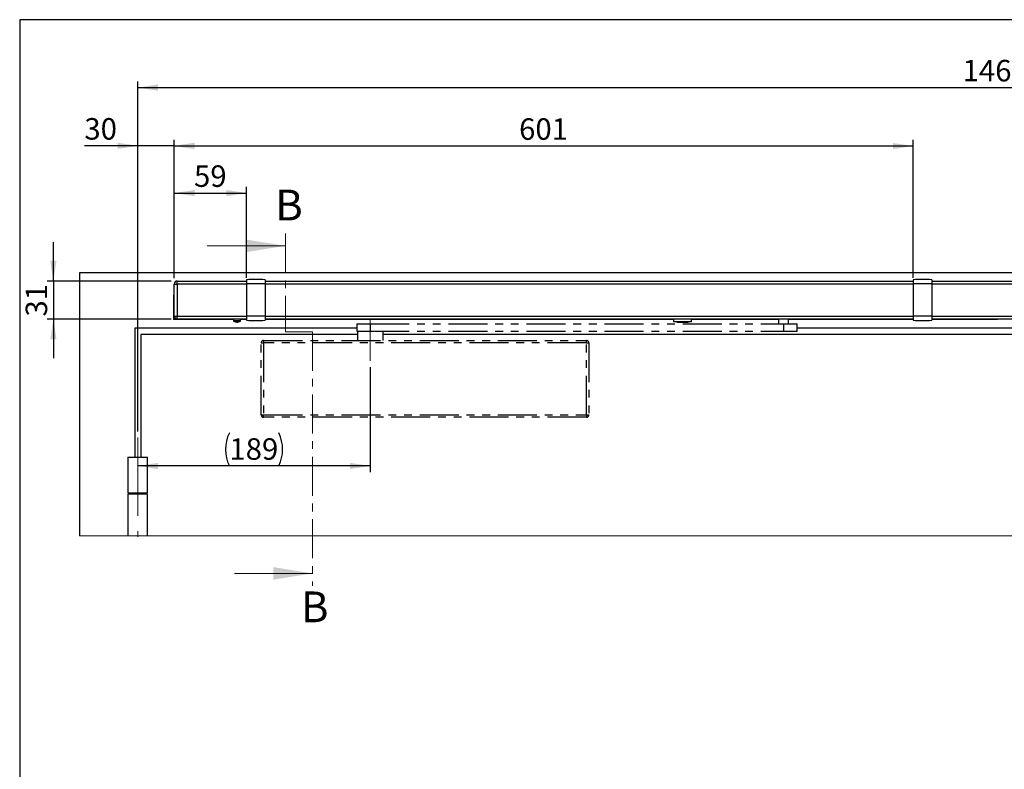
# Model space of a CAD drawing. Units: millimetres. Extents: x 10 to 410, y 10 to 287.
# Drawn here: x 10 to 170, y 165 to 287 of the extents above; entities that cross this region are included whole.
import ezdxf

# ---------------------------------------------------------------- set-up
doc = ezdxf.new("R2010")
doc.units = ezdxf.units.MM
for name, pattern in [('CENTER', [10.16, 6.35, -1.27, 1.27, -1.27]), ('CENTERX2', [20.32, 12.7, -2.54, 2.54, -2.54]), ('PHANTOM', [12.7, 6.35, -1.27, 1.27, -1.27, 1.27, -1.27])]:
    doc.linetypes.add(name, pattern=pattern)
doc.layers.add('FORMAT', color=7, linetype='Continuous')
doc.layers.add('KENNZEICHNUNG', color=7, linetype='Continuous')
doc.styles.add('SLDTEXTSTYLE0', font='ARIAL.TTF', dxfattribs={"width": 0.948})
doc.dimstyles.new('SLDDIMSTYLE1', dxfattribs={"dimtxt": 3.5, "dimasz": 3.302, "dimexe": 0, "dimexo": 0.0625, "dimgap": 0.875, "dimtad": 1, "dimlfac": 5, "dimrnd": 1e-09, "dimzin": 12, "dimdsep": 46, "dimtxsty": 'SLDTEXTSTYLE0', "dimsah": 1, "dimcen": 0.09, "dimadec": 0, "dimazin": 3, "dimtfac": 1, "dimtofl": 0, "dimtmove": 0, "dimatfit": 3, "dimfxl": 0, "dimfrac": 2, "dimtolj": 1, "dimtzin": 12, "dimarcsym": 0})
doc.dimstyles.new('SLDDIMSTYLE2', dxfattribs={"dimtxt": 3.5, "dimasz": 3.302, "dimexe": 0, "dimexo": 0.0625, "dimgap": 0.875, "dimtad": 1, "dimlfac": 5, "dimrnd": 1e-09, "dimzin": 12, "dimdsep": 46, "dimtxsty": 'SLDTEXTSTYLE0', "dimsah": 1, "dimcen": 0.09, "dimadec": 0, "dimazin": 3, "dimtfac": 1, "dimtmove": 0, "dimatfit": 0, "dimfxl": 0, "dimfrac": 2, "dimtolj": 1, "dimtzin": 12, "dimarcsym": 0})
doc.dimstyles.new('SLDDIMSTYLE3', dxfattribs={"dimtxt": 3.5, "dimasz": 3.302, "dimexe": 0, "dimexo": 0.0625, "dimgap": 0.875, "dimtad": 1, "dimdec": 0, "dimlfac": 5, "dimrnd": 1e-09, "dimzin": 12, "dimdsep": 46, "dimtxsty": 'SLDTEXTSTYLE0', "dimsah": 1, "dimcen": 0.09, "dimadec": 0, "dimazin": 3, "dimtfac": 1, "dimtmove": 0, "dimatfit": 0, "dimfxl": 0, "dimfrac": 2, "dimtolj": 1, "dimtzin": 12, "dimarcsym": 0})
doc.dimstyles.new('SLDDIMSTYLE4', dxfattribs={"dimtxt": 3.5, "dimasz": 3.302, "dimexe": 0, "dimexo": 0.0625, "dimgap": 0.875, "dimtad": 1, "dimdec": 0, "dimlfac": 5, "dimrnd": 1e-09, "dimzin": 12, "dimdsep": 46, "dimtxsty": 'SLDTEXTSTYLE0', "dimsah": 1, "dimcen": 0.09, "dimadec": 0, "dimazin": 3, "dimtfac": 1, "dimtofl": 0, "dimtmove": 0, "dimatfit": 3, "dimfxl": 0, "dimfrac": 2, "dimtolj": 1, "dimtzin": 12, "dimarcsym": 0})

# ---------------------------------------------------------------- blocks, each defined once
blk = doc.blocks.new('_D')
at = {"layer": 'KENNZEICHNUNG'}
for p, q in [((29.15, 219.98), (29.15, 276.95)), ((29.15, 275.95), (323.05, 275.95)), ((323.05, 218.78), (323.05, 276.95))]:
    blk.add_line(p, q, dxfattribs=at)
for points in [[(29.15, 275.95), (32.45, 275.44), (32.45, 276.46)], [(323.05, 275.95), (319.75, 276.46), (319.75, 275.44)]]:
    blk.add_solid(points, dxfattribs=at)
at = {"layer": 'KENNZEICHNUNG', "insert": (163.27, 280.46), "char_height": 3.5, "attachment_point": 1, "style": 'SLDTEXTSTYLE0'}
blk.add_mtext('1460 - 2800', dxfattribs=at)
blk = doc.blocks.new('_D_1')
at = {"layer": 'FORMAT'}
for p, q in [((15.42, 244.46), (15.42, 250.81)), ((34.57, 244.46), (14.42, 244.46)), ((15.42, 244.46), (15.42, 238.26)), ((34.57, 238.26), (14.42, 238.26)), ((15.42, 238.26), (15.42, 231.91))]:
    blk.add_line(p, q, dxfattribs=at)
for points in [[(15.42, 244.46), (15.93, 247.77), (14.91, 247.77)], [(15.42, 238.26), (14.91, 234.96), (15.93, 234.96)]]:
    blk.add_solid(points, dxfattribs=at)
at = {"layer": 'FORMAT', "insert": (10.91, 238.69), "char_height": 3.5, "attachment_point": 1, "rotation": 90, "style": 'SLDTEXTSTYLE0'}
blk.add_mtext('31', dxfattribs=at)
blk = doc.blocks.new('_D_2')
at = {"layer": 'FORMAT'}
for p, q in [((29.15, 219.98), (29.15, 267.47)), ((35.07, 244.96), (35.07, 267.47)), ((29.15, 266.47), (20.46, 266.47)), ((35.07, 266.47), (29.15, 266.47)), ((35.07, 266.47), (41.42, 266.47))]:
    blk.add_line(p, q, dxfattribs=at)
for points in [[(29.15, 266.47), (25.85, 266.98), (25.85, 265.96)], [(35.07, 266.47), (38.37, 265.96), (38.37, 266.98)]]:
    blk.add_solid(points, dxfattribs=at)
at = {"layer": 'FORMAT', "insert": (20.46, 270.98), "char_height": 3.5, "attachment_point": 1, "style": 'SLDTEXTSTYLE0'}
blk.add_mtext('30', dxfattribs=at)
blk = doc.blocks.new('_D_3')
at = {"layer": 'FORMAT'}
for p, q in [((35.07, 244.96), (35.07, 259.78)), ((46.85, 245), (46.85, 259.78)), ((35.07, 258.78), (46.85, 258.78))]:
    blk.add_line(p, q, dxfattribs=at)
for points in [[(35.07, 258.78), (38.37, 258.27), (38.37, 259.29)], [(46.85, 258.78), (43.55, 259.29), (43.55, 258.27)]]:
    blk.add_solid(points, dxfattribs=at)
at = {"layer": 'FORMAT', "insert": (38.29, 263.29), "char_height": 3.5, "attachment_point": 1, "style": 'SLDTEXTSTYLE0'}
blk.add_mtext('59', dxfattribs=at)
blk = doc.blocks.new('_D_4')
at = {"layer": 'FORMAT'}
for p, q in [((35.07, 244.96), (35.07, 267.44)), ((155.25, 245), (155.25, 267.44)), ((155.25, 266.44), (35.07, 266.44))]:
    blk.add_line(p, q, dxfattribs=at)
for points in [[(35.07, 266.44), (38.37, 265.93), (38.37, 266.94)], [(155.25, 266.44), (151.95, 266.94), (151.95, 265.93)]]:
    blk.add_solid(points, dxfattribs=at)
at = {"layer": 'FORMAT', "insert": (91.15, 270.95), "char_height": 3.5, "attachment_point": 1, "style": 'SLDTEXTSTYLE0'}
blk.add_mtext('601', dxfattribs=at)
blk = doc.blocks.new('_D_7')
at = {"layer": 'FORMAT'}
for p, q in [((66.95, 230.46), (66.95, 213.37)), ((66.95, 214.37), (29.15, 214.37))]:
    blk.add_line(p, q, dxfattribs=at)
for centre, start, end in [((49.41, 217.06), 153.4349, 206.5651), ((46.69, 217.06), 333.4349, 26.5651)]:
    blk.add_arc(centre, 6.01, start, end, dxfattribs=at)
for points in [[(29.15, 214.37), (32.45, 213.86), (32.45, 214.88)], [(66.95, 214.37), (63.65, 214.88), (63.65, 213.86)]]:
    blk.add_solid(points, dxfattribs=at)
at = {"layer": 'FORMAT', "insert": (44.04, 218.88), "char_height": 3.5, "attachment_point": 1, "style": 'SLDTEXTSTYLE0'}
blk.add_mtext('189', dxfattribs=at)

msp = doc.modelspace()

# ---------------------------------------------------------------- linework, layer by layer
at = {"color": 7, "linetype": 'CENTER', "lineweight": 18}
for p, q in [((53.1499, 252.1944), (53.1499, 236.1834)), ((53.1499, 236.1834), (57.5499, 236.1834)), ((57.5499, 236.1834), (57.5499, 194.8915))]:
    msp.add_line(p, q, dxfattribs=at)
at = {"color": 7, "linetype": 'Continuous', "lineweight": 18}
for p, q in [((40.4499, 250.1944), (53.1499, 250.1944)), ((19.6499, 202.9889), (332.5499, 202.9889)), ((44.8499, 196.8915), (57.5499, 196.8915))]:
    msp.add_line(p, q, dxfattribs=at)
at = {"color": 7, "linetype": 'Continuous', "lineweight": 25}
for p, q in [((19.6499, 245.7834), (19.6499, 202.9889)), ((332.5499, 245.7834), (19.6499, 245.7834)), ((35.0699, 238.7634), (35.0699, 243.9634)), ((35.0699, 243.9634), (35.5699, 243.9634)), ((35.5699, 243.9634), (35.5699, 244.4634)), ((35.5699, 244.4634), (46.8499, 244.4634)), ((35.5699, 243.9634), (35.5699, 238.7634)), ((46.8499, 244.6834), (46.8499, 244.0034)), ((46.8499, 244.0034), (46.8499, 238.7634)), ((49.8499, 244.0034), (46.8499, 244.0034)), ((49.8499, 244.6834), (49.8499, 244.0034)), ((49.8499, 244.4634), (155.2499, 244.4634)), ((49.8499, 244.0034), (49.8499, 238.7634)), ((155.2499, 244.6834), (155.2499, 244.0034)), ((155.2499, 244.0034), (155.2499, 238.7634)), ((158.2499, 244.0034), (155.2499, 244.0034)), ((158.2499, 244.6834), (158.2499, 244.0034)), ((158.2499, 244.4634), (181.2499, 244.4634)), ((158.2499, 244.0034), (158.2499, 238.7634)), ((34.9499, 242.1834), (34.9499, 238.1834)), ((35.0699, 242.1834), (34.9499, 242.1834)), ((35.0699, 238.7634), (35.5699, 238.7634)), ((35.5699, 238.2634), (35.5699, 238.7634)), ((46.8499, 238.7634), (46.8499, 238.0834)), ((49.8499, 238.7634), (46.8499, 238.7634)), ((49.8499, 238.7634), (49.8499, 238.0834)), ((155.2499, 238.7634), (155.2499, 238.0834)), ((158.2499, 238.7634), (155.2499, 238.7634)), ((158.2499, 238.7634), (158.2499, 238.0834)), ((44.7099, 238.1834), (34.9499, 238.1834)), ((46.8499, 238.2634), (35.5699, 238.2634)), ((44.7099, 238.2634), (44.7099, 237.9841)), ((45.1407, 237.7926), (45.1673, 237.7926)), ((45.2303, 237.7926), (45.1821, 237.7926)), ((45.3094, 237.7926), (45.31, 237.821)), ((45.3094, 237.7926), (45.3577, 237.7926)), ((45.3554, 237.821), (45.3577, 237.7926)), ((45.3718, 237.821), (45.3725, 237.7926)), ((45.399, 237.7926), (45.3725, 237.7926)), ((45.8299, 237.9841), (45.8299, 238.2634)), ((46.8499, 238.1834), (45.8299, 238.1834)), ((155.2499, 238.2634), (49.8499, 238.2634)), ((116.2791, 238.1834), (49.8499, 238.1834)), ((116.2791, 238.2634), (116.2791, 237.8434)), ((119.1792, 237.8434), (116.2791, 237.8434)), ((116.7745, 237.8434), (116.8092, 237.7834)), ((116.8092, 237.7834), (118.6491, 237.7834)), ((118.6491, 237.7834), (118.6838, 237.8434)), ((119.1792, 237.8434), (119.1792, 238.2634)), ((133.3499, 238.1834), (119.1792, 238.1834)), ((155.2499, 238.1834), (134.9499, 238.1834)), ((181.2499, 238.2634), (158.2499, 238.2634)), ((168.9499, 238.1834), (158.2499, 238.1834)), ((168.9499, 238.2634), (168.9499, 238.1834)), ((28.6499, 236.7834), (28.6499, 215.7834)), ((64.7499, 236.7834), (28.6499, 236.7834)), ((29.6499, 235.7834), (29.6499, 215.7834)), ((64.8499, 235.7834), (29.6499, 235.7834)), ((173.1499, 235.7834), (69.0499, 235.7834)), ((215.8564, 236.7834), (136.3499, 236.7834)), ((27.5499, 215.7834), (27.5499, 209.9834)), ((27.5499, 215.7834), (30.7499, 215.7834)), ((30.7499, 209.9834), (30.7499, 215.7834)), ((27.5499, 209.9834), (30.7499, 209.9834)), ((27.5499, 209.7834), (27.5499, 202.9889)), ((30.7499, 209.7834), (27.5499, 209.7834)), ((28.6499, 209.9834), (28.6499, 209.7834)), ((29.6499, 209.9834), (29.6499, 209.7834)), ((30.7499, 202.9889), (30.7499, 209.7834))]:
    msp.add_line(p, q, dxfattribs=at)
at = {"color": 1, "linetype": 'Continuous', "lineweight": 25}
for p, q in [((46.8499, 243.9634), (35.5699, 243.9634)), ((155.2499, 243.9634), (49.8499, 243.9634)), ((181.2499, 243.9634), (158.2499, 243.9634)), ((35.5699, 238.7634), (46.8499, 238.7634)), ((49.8499, 238.7634), (155.2499, 238.7634)), ((158.2499, 238.7634), (181.2499, 238.7634)), ((45.8299, 237.9841), (44.7099, 237.9841)), ((45.8047, 237.9385), (44.735, 237.9385))]:
    msp.add_line(p, q, dxfattribs=at)
at = {"color": 7, "linetype": 'PHANTOM', "lineweight": 25}
for p, q in [((64.7499, 237.5234), (64.7499, 236.3234)), ((64.7499, 237.5234), (66.9499, 237.5234)), ((66.9499, 237.5234), (66.9499, 236.3234)), ((66.9499, 237.5234), (134.1499, 237.5234)), ((133.3499, 238.2634), (133.3499, 237.5234)), ((134.1499, 237.5234), (134.1499, 236.3234)), ((134.1499, 237.5234), (136.3499, 237.5234)), ((134.9499, 237.5234), (134.9499, 238.2634)), ((136.3499, 236.3234), (136.3499, 237.5234)), ((64.7499, 236.3234), (66.9499, 236.3234)), ((64.8499, 236.3234), (64.8499, 234.7834)), ((66.9499, 236.3234), (134.1499, 236.3234)), ((69.0499, 234.7834), (69.0499, 236.3234)), ((134.1499, 236.3234), (136.3499, 236.3234)), ((49.1899, 234.3834), (49.5899, 234.3834)), ((49.1899, 222.7034), (49.1899, 234.3834)), ((49.5899, 234.7834), (49.5899, 234.3834)), ((49.5899, 234.7834), (102.1099, 234.7834)), ((102.1099, 234.3834), (49.5899, 234.3834)), ((49.5899, 234.3834), (49.5899, 222.7034)), ((102.1099, 234.3834), (102.1099, 234.7834)), ((102.1099, 222.7034), (102.1099, 234.3834)), ((102.1099, 234.3834), (102.5099, 234.3834)), ((102.5099, 234.3834), (102.5099, 222.7034)), ((49.1899, 222.7034), (49.5899, 222.7034)), ((49.5899, 222.7034), (102.1099, 222.7034)), ((49.5899, 222.3034), (49.5899, 222.7034)), ((102.1099, 222.7034), (102.1099, 222.3034)), ((102.1099, 222.7034), (102.5099, 222.7034)), ((102.1099, 222.3034), (49.5899, 222.3034))]:
    msp.add_line(p, q, dxfattribs=at)
at = {"color": 7, "linetype": 'Continuous', "lineweight": 25}
for centre, radius, start, end in [((35.5699, 243.9634), 0.5, 90.000838, 179.999503), ((48.3499, 224.7398), 19.9999, 85.69877, 94.30123), ((156.7499, 224.7398), 20, 85.698774, 94.301226), ((35.5699, 238.7634), 0.5, 180.000255, 269.999745), ((44.7638, 237.9841), 0.054, 179.974648, 237.693191), ((45.2699, 238.7834), 1, 237.663881, 254.631483), ((45.019, 237.9051), 0.0866, 256.198665, 283.801335), ((45.2497, 238.7099), 0.9238, 254.209174, 263.22538), ((45.2911, 238.71), 0.9238, 254.208668, 263.224046), ((45.1777, 237.9136), 0.132, 293.486436, 315.421345), ((45.3621, 237.9137), 0.1321, 224.589347, 246.502872), ((45.3428, 238.8296), 1.0112, 265.970142, 274.029858), ((45.3196, 237.914), 0.1324, 293.523156, 315.384626), ((45.29, 238.71), 0.9238, 276.775954, 285.791332), ((45.27, 238.783), 0.9996, 285.364793, 302.339843), ((45.7759, 237.9841), 0.054, 302.306809, 0.025352), ((48.3499, 258.027), 19.9999, 265.69877, 274.30123), ((156.7499, 258.0271), 20, 265.698774, 274.301226)]:
    msp.add_arc(centre, radius, start, end, dxfattribs=at)
at = {"color": 7, "linetype": 'PHANTOM', "lineweight": 25}
for centre, start, end in [((49.5899, 234.3834), 89.998606, 180.002248), ((102.1099, 234.3834), 0.000667, 89.999333), ((49.5899, 222.7034), 179.997602, 270.001758), ((102.1099, 222.7034), 270.000303, 359.999483)]:
    msp.add_arc(centre, 0.4, start, end, dxfattribs=at)
at = {"color": 7, "linetype": 'Continuous', "lineweight": 18}
for points in [[(53.1499, 250.1944), (46.7999, 251.2104), (46.7999, 249.1784)], [(57.5499, 196.8915), (51.1999, 197.9075), (51.1999, 195.8755)]]:
    msp.add_solid(points, dxfattribs=at)
at = {"layer": 'FORMAT'}
for p, q in [((409.9439, 287), (9.9439, 287)), ((9.9439, 287), (9.9439, 10))]:
    msp.add_line(p, q, dxfattribs=at)
at = {"layer": 'FORMAT', "linetype": 'CENTERX2', "lineweight": 18}
msp.add_line((66.9499, 231.4634), (66.9499, 238.3234), dxfattribs=at)
at = {"layer": 'KENNZEICHNUNG', "linetype": 'CENTERX2', "lineweight": 18}
msp.add_line((29.1499, 218.9834), (29.1499, 202.8537), dxfattribs=at)

# ---------------------------------------------------------------- texts
at = {"color": 7, "linetype": 'Continuous', "char_height": 5, "attachment_point": 1, "style": 'SLDTEXTSTYLE0'}
for insert in [(51.498, 259.3332), (55.6802, 193.9437)]:
    msp.add_mtext('B', dxfattribs=dict(at, insert=insert))

# ---------------------------------------------------------------- dimensions: what is measured, and where the dimension line sits
at = {"layer": 'FORMAT'}
for base, p1, p2, angle, dimstyle, picture, middle in [((29.1499, 266.47), (35.0699, 243.9634), (29.1499, 218.9834), 0, 'SLDDIMSTYLE3', '_D_2', (23.1322, 266.47)), ((15.4187, 238.2634), (35.5699, 244.4634), (35.5699, 238.2634), 90, 'SLDDIMSTYLE2', '_D_1', (15.4187, 241.3634))]:
    dim = msp.add_linear_dim(base=base, p1=p1, p2=p2, angle=angle, dimstyle=dimstyle, dxfattribs=at)
    dim.commit()
    dim.dimension.update_dxf_attribs({"geometry": picture, "text_midpoint": middle, "dimtype": 160})
for base, p1, p2, picture, middle in [((35.0699, 266.4352), (155.2499, 244.0034), (35.0699, 243.9634), '_D_4', (95.1599, 266.4352)), ((46.8499, 258.7814), (35.0699, 243.9634), (46.8499, 244.0034), '_D_3', (40.9599, 258.7814))]:
    dim = msp.add_linear_dim(base=base, p1=p1, p2=p2, dimstyle='SLDDIMSTYLE4', dxfattribs=at)
    dim.commit()
    dim.dimension.update_dxf_attribs({"geometry": picture, "text_midpoint": middle, "dimtype": 160})
dim = msp.add_linear_dim(base=(29.1499, 214.3699), p1=(66.9499, 231.4634), p2=(29.1499, 218.9834), angle=0, text='(<>)', dimstyle='SLDDIMSTYLE1', dxfattribs=at)
dim.commit()
dim.dimension.update_dxf_attribs({"geometry": '_D_7', "text_midpoint": (48.0499, 214.3699), "dimtype": 160})
at = {"layer": 'KENNZEICHNUNG'}
dim = msp.add_linear_dim(base=(323.0499, 275.9472), p1=(29.1499, 218.9834), p2=(323.0499, 217.7834), angle=0, dimstyle='SLDDIMSTYLE1', dxfattribs=at)
dim.commit()
dim.dimension.update_dxf_attribs({"geometry": '_D', "text_midpoint": (176.0999, 275.9472), "dimtype": 160})

doc.saveas('drawing.dxf')
